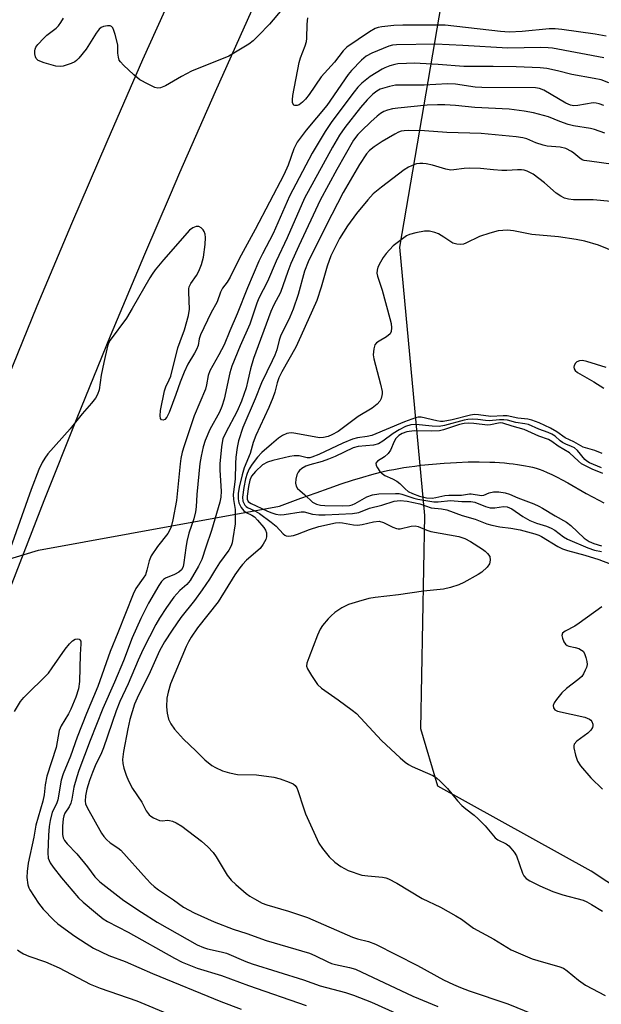
# Model space of a CAD drawing. Units: inches. Extents: x 1249762 to 1255762, y 481456 to 485456.
# Drawn here: x 1252271 to 1252428, y 481840 to 482107 of the extents above; entities that cross this region are included whole.
import ezdxf

# ---------------------------------------------------------------- set-up
doc = ezdxf.new("R2010")
doc.units = ezdxf.units.IN
doc.header["$MEASUREMENT"] = 0
for name, color, linetype in [('HYDRO-Hidden Single Line Stream', 5, 'Continuous'), ('HYDRO-Single Line Stream', 4, 'Continuous'), ('NTRL-Trees', 3, 'Continuous'), ('TRANS-Road', 130, 'Continuous'), ('Undefined', 1, 'Continuous')]:
    doc.layers.add(name, color=color, linetype=linetype)

msp = doc.modelspace()

# ---------------------------------------------------------------- linework, layer by layer
at = {"layer": 'HYDRO-Hidden Single Line Stream'}
msp.add_lwpolyline([(1252233.46, 481950.52), (1252248.69, 481955.1), (1252263.12, 481959.43), (1252276.02, 481963.3), (1252336.8, 481974.46)], dxfattribs=at)
at = {"layer": 'HYDRO-Single Line Stream'}
msp.add_lwpolyline([(1252336.8, 481974.46), (1252341.22, 481975.27), (1252347.02, 481977.39), (1252351.11, 481978.87), (1252354.68, 481980.13), (1252357.95, 481981.25), (1252361, 481982.25), (1252363.73, 481983.1), (1252366.24, 481983.82), (1252368.52, 481984.42), (1252369.63, 481984.69), (1252370.89, 481984.96), (1252372.13, 481985.2), (1252373.51, 481985.45), (1252374.85, 481985.68), (1252376.34, 481985.9), (1252377.88, 481986.11), (1252379.46, 481986.31), (1252382.6, 481986.64), (1252385.82, 481986.9), (1252387.51, 481987.01), (1252389.1, 481987.09), (1252392.26, 481987.2), (1252395.28, 481987.22), (1252398.13, 481987.17), (1252399.52, 481987.11), (1252400.78, 481987.04), (1252402.12, 481986.94), (1252403.33, 481986.83), (1252404.5, 481986.7), (1252405.64, 481986.55), (1252406.74, 481986.38), (1252407.8, 481986.19), (1252408.82, 481985.98), (1252409.72, 481985.77), (1252410.64, 481985.52), (1252411.45, 481985.27), (1252412.46, 481984.89), (1252413.64, 481984.39), (1252414.91, 481983.8), (1252416.34, 481983.07), (1252417.71, 481982.35), (1252419.23, 481981.52), (1252424.21, 481978.71), (1252425.96, 481977.74), (1252427.61, 481976.86), (1252428.95, 481976.19)], dxfattribs=at)
at = {"layer": 'NTRL-Trees'}
msp.add_lwpolyline([(1253978.88, 481455.92), (1252603.54, 481456.06), (1252603.2, 481457.77), (1252589.45, 481527.92), (1252566.58, 481616.77), (1252598.2, 481682.33), (1252576.7, 481752.39), (1252550.2, 481780.27), (1252484.95, 481837.33), (1252425.58, 481876.49), (1252384.08, 481899.45), (1252379.45, 481914.99), (1252380.58, 481972.74), (1252373.83, 482045.3), (1252386.2, 482118.2), (1252442.58, 482243.95), (1252515.08, 482384.36), (1252547.33, 482468.17), (1252575.83, 482557.36)], dxfattribs=at)
at = {"layer": 'TRANS-Road'}
for points in [[(1252200.45, 481825.21), (1252208.01, 481848.18), (1252213.01, 481862.93), (1252215.78, 481871.09), (1252223.74, 481893.93), (1252226.12, 481900.55), (1252231.9, 481916.69), (1252240.26, 481939.39), (1252245.23, 481952.51), (1252248.82, 481962.01), (1252257.58, 481984.56), (1252259.54, 481989.49), (1252265.46, 482004.36), (1252266.52, 482007.03), (1252275.67, 482029.42), (1252285.01, 482051.73), (1252294.54, 482073.96), (1252299.09, 482084.34), (1252304.26, 482096.11), (1252314.18, 482118.17)], [(1252333.65, 482109.33), (1252323.81, 482087.42), (1252314.16, 482065.45), (1252311.62, 482059.53), (1252304.7, 482043.39), (1252295.43, 482021.25), (1252286.36, 481999.03), (1252277.48, 481976.73), (1252272.03, 481962.69), (1252268.79, 481954.36), (1252260.3, 481931.91), (1252252.01, 481909.39), (1252248.57, 481899.79), (1252243.91, 481886.79), (1252236, 481864.13), (1252228.3, 481841.4), (1252220.73, 481818.43)]]:
    msp.add_lwpolyline(points, dxfattribs=at)
at = {"layer": 'Undefined'}
for points, elevation in [([(1252341.92, 482109.75), (1252338.52, 482105.72), (1252335.55, 482102.58), (1252334.11, 482101.17), (1252332.95, 482100.31), (1252327.49, 482097), (1252317.44, 482092.94), (1252314.69, 482091.52), (1252310.34, 482089), (1252309.03, 482088.43), (1252308.27, 482088.37), (1252307.48, 482088.57), (1252305.67, 482089.43), (1252303.4, 482090.66), (1252301.8, 482091.97), (1252298.97, 482094.62), (1252298.17, 482095.47), (1252297.87, 482095.95), (1252297.61, 482096.73), (1252297.47, 482097.86), (1252297.44, 482100.11), (1252296.77, 482102.91), (1252296.43, 482103.99), (1252296.1, 482104.7), (1252295.8, 482105.04), (1252295.39, 482105.21), (1252294.65, 482105.25), (1252293.61, 482105.1), (1252292.95, 482104.81), (1252292.44, 482104.37), (1252291.62, 482103.26), (1252288.91, 482098.94), (1252286.91, 482096.47), (1252286.3, 482095.87), (1252285.84, 482095.54), (1252284.82, 482095.06), (1252283.47, 482094.56), (1252282.64, 482094.32), (1252281.82, 482094.19), (1252280.69, 482094.34), (1252277.55, 482095.25), (1252275.95, 482095.87), (1252275.41, 482096.38), (1252275.21, 482096.84), (1252275.05, 482097.62), (1252275.02, 482098.43), (1252275.12, 482098.95), (1252275.32, 482099.45), (1252275.78, 482100.16), (1252277.4, 482101.89), (1252278.27, 482102.68), (1252280.77, 482104.63), (1252281.39, 482105.21), (1252282.06, 482106.11), (1252282.77, 482107.34)], 266), ([(1252429.66, 482102.45), (1252426.65, 482103.01), (1252417.6, 482104.25), (1252415.86, 482104.43), (1252414.19, 482104.45), (1252406.93, 482103.7), (1252403.34, 482103.55), (1252401.04, 482103.71), (1252386.06, 482105.39), (1252374.64, 482105.4), (1252372.14, 482105.33), (1252368.95, 482105.01), (1252367.88, 482104.77), (1252367.1, 482104.48), (1252365.59, 482103.61), (1252359.47, 482099.44), (1252358.46, 482098.48), (1252356.14, 482095.45), (1252352.53, 482091.47), (1252349.22, 482086.63), (1252348.3, 482085.43), (1252347.44, 482084.58), (1252346.5, 482083.88), (1252346.02, 482083.66), (1252345.39, 482083.64), (1252345.06, 482083.8), (1252344.78, 482084.42), (1252344.71, 482085.25), (1252344.83, 482086.4), (1252346.54, 482095.36), (1252346.9, 482096.55), (1252348.17, 482099.83), (1252348.5, 482100.96), (1252348.59, 482101.77), (1252348.72, 482105.71), (1252348.87, 482107.41)], 266), ([(1252428.96, 482096.62), (1252415.11, 482099.16), (1252413.94, 482099.28), (1252411.89, 482099.35), (1252402.98, 482099.23), (1252390.8, 482099.96), (1252383.44, 482100.25), (1252372.86, 482100.1), (1252371.84, 482099.98), (1252370.81, 482099.7), (1252366.19, 482097.81), (1252364.7, 482097.01), (1252363.41, 482095.96), (1252360.72, 482093.16), (1252359.78, 482092.04), (1252353.99, 482083.72), (1252348.41, 482076.97), (1252346.03, 482073.76), (1252345.1, 482071.96), (1252343.56, 482067.53), (1252342.38, 482064.93), (1252334.68, 482050.08), (1252330.33, 482042.17), (1252327.91, 482037.23), (1252327.06, 482035.83), (1252325.82, 482034.22), (1252325.25, 482033.19), (1252324.31, 482030.55), (1252322.64, 482027.48), (1252319.86, 482021.61), (1252319.51, 482020.57), (1252319.19, 482018.74), (1252318.79, 482017.66), (1252318.25, 482016.64), (1252316.44, 482013.69), (1252315.44, 482011.52), (1252314.3, 482008.77), (1252313.18, 482005.51), (1252311.33, 482000.57), (1252310.76, 481999.33), (1252310.22, 481998.66), (1252309.74, 481998.49), (1252309.27, 481998.63), (1252309.02, 481998.96), (1252308.89, 481999.7), (1252309.02, 482001.17), (1252310.08, 482006.47), (1252310.42, 482007.56), (1252311.39, 482009.43), (1252311.77, 482010.39), (1252313.74, 482018.06), (1252314.33, 482019.84), (1252315.55, 482022.94), (1252316.62, 482026.86), (1252316.9, 482028.55), (1252316.65, 482033.18), (1252316.68, 482034.05), (1252316.79, 482034.56), (1252317.23, 482035.49), (1252318.73, 482037.64), (1252319.41, 482038.85), (1252320.15, 482040.65), (1252320.62, 482042.62), (1252321.14, 482046.02), (1252321.17, 482048), (1252321.08, 482048.83), (1252320.85, 482049.6), (1252320.57, 482050.03), (1252320.02, 482050.57), (1252319.39, 482050.93), (1252318.7, 482050.95), (1252317.74, 482050.58), (1252316.85, 482049.94), (1252309.84, 482041.87), (1252307.61, 482039.17), (1252306.72, 482038.02), (1252306.09, 482037.05), (1252301.38, 482028.7), (1252299.82, 482026.1), (1252295.37, 482020.15), (1252294.98, 482019.38), (1252294.71, 482018.53), (1252293.68, 482014.17), (1252292.99, 482010.66), (1252292.41, 482006.71), (1252292.01, 482005.49), (1252291.4, 482004.51), (1252290.32, 482003.12), (1252287.82, 482000.22), (1252284.54, 481996.2), (1252278.55, 481989.38), (1252277.72, 481988.23), (1252276.98, 481987.02), (1252276.11, 481985.21), (1252274.01, 481979.79), (1252268.43, 481964)], 264), ([(1252430.34, 482089.85), (1252428.3, 482090.58), (1252426.38, 482091), (1252420.29, 482092.05), (1252416.41, 482093.08), (1252413.53, 482093.71), (1252411.78, 482093.87), (1252405.28, 482094.12), (1252399.03, 482094.23), (1252391.09, 482094.23), (1252384.2, 482094.76), (1252377.65, 482095.12), (1252375.61, 482095.08), (1252373.26, 482094.92), (1252372.41, 482094.78), (1252371.06, 482094.39), (1252369.74, 482093.91), (1252368.97, 482093.54), (1252365.76, 482091.55), (1252363.48, 482089.68), (1252362.46, 482088.65), (1252361.43, 482087.39), (1252355.4, 482079.33), (1252353.54, 482076.62), (1252350.08, 482070.74), (1252343.93, 482059.13), (1252339.47, 482049.08), (1252336.59, 482043.58), (1252335.63, 482041.53), (1252332.52, 482034.3), (1252329.79, 482027.26), (1252327.76, 482022.73), (1252326.21, 482018.9), (1252324.82, 482016.17), (1252322.4, 482011.88), (1252321.94, 482010.58), (1252321.48, 482008.11), (1252321.17, 482006.92), (1252318.13, 481999.69), (1252315.4, 481991.57), (1252314.9, 481989.86), (1252314.54, 481988.15), (1252314.34, 481986.69), (1252313.33, 481976.74), (1252312.37, 481971.59), (1252311.88, 481969.65), (1252311.46, 481968.62), (1252311.04, 481967.89), (1252308.21, 481964.34), (1252306.52, 481961.77), (1252305.96, 481960.47), (1252305.35, 481957.9), (1252304.93, 481956.7), (1252304.35, 481955.73), (1252302.37, 481952.99), (1252301.59, 481951.45), (1252297.47, 481940.94), (1252295.39, 481935.91), (1252292.1, 481926.41), (1252289.02, 481919.18), (1252286.48, 481912.72), (1252284.66, 481907.57), (1252282.69, 481902.85), (1252282.18, 481901.11), (1252281.2, 481895.74), (1252280.83, 481894.7), (1252279.74, 481892.41), (1252279.13, 481890.22), (1252278.89, 481888.6), (1252278.67, 481886.17), (1252278.49, 481881.42), (1252278.65, 481880.01), (1252279.14, 481878.74), (1252279.99, 481877.52), (1252282.2, 481874.7), (1252286.79, 481869.23), (1252288.06, 481868.06), (1252291.46, 481865.24), (1252293.52, 481863.6), (1252294.67, 481862.83), (1252300.28, 481859.93), (1252312.78, 481852.91), (1252314.92, 481851.81), (1252318.91, 481850.21), (1252325.56, 481848.19), (1252332.79, 481845.49), (1252348.41, 481840.09)], 262), ([(1252428.95, 482083.68), (1252427.69, 482084.16), (1252426.92, 482084.33), (1252426.08, 482084.37), (1252421.95, 482083.69), (1252420.84, 482083.63), (1252420.01, 482083.76), (1252418.68, 482084.34), (1252412.8, 482087.83), (1252411.61, 482088.27), (1252410.48, 482088.44), (1252395.95, 482088.51), (1252394.2, 482088.66), (1252388.85, 482089.42), (1252386.69, 482089.58), (1252380.38, 482089.19), (1252372.64, 482089.15), (1252370.95, 482088.83), (1252368.48, 482088.07), (1252367.56, 482087.58), (1252366.51, 482086.74), (1252364.92, 482085.18), (1252363.14, 482083.18), (1252358.89, 482077.69), (1252357.44, 482075.64), (1252355.56, 482072.44), (1252347.96, 482058.57), (1252343.32, 482047.89), (1252340.28, 482041.57), (1252337.98, 482036.03), (1252335.66, 482031.51), (1252335.13, 482030.19), (1252333.17, 482024.46), (1252330.56, 482018.6), (1252328.3, 482013.16), (1252327.8, 482011.35), (1252326.23, 482004.16), (1252325.64, 482002.25), (1252324.95, 482000.67), (1252322.39, 481996.01), (1252321.14, 481992.98), (1252320.56, 481991.31), (1252319.99, 481988.77), (1252319.66, 481986.78), (1252318.84, 481978.43), (1252318.64, 481975.08), (1252318.48, 481973.71), (1252318.05, 481971.83), (1252316.71, 481967.9), (1252316.12, 481965.69), (1252315.83, 481964.01), (1252315.35, 481959.99), (1252315.11, 481958.85), (1252314.68, 481958.02), (1252313.97, 481957.36), (1252312.82, 481956.72), (1252310.33, 481955.72), (1252309.85, 481955.41), (1252309.31, 481954.89), (1252308.56, 481953.8), (1252305.74, 481949.03), (1252303.69, 481944.83), (1252301.38, 481939.63), (1252299.01, 481933.42), (1252296.61, 481927.64), (1252293.39, 481920.46), (1252289.99, 481911.83), (1252286.92, 481903.72), (1252286.34, 481902.04), (1252285.52, 481899.19), (1252285.02, 481895.96), (1252284.76, 481894.84), (1252284.31, 481893.86), (1252283.14, 481892.17), (1252282.84, 481891.44), (1252282.68, 481890.63), (1252282.5, 481888.65), (1252282.47, 481886.38), (1252282.66, 481885.53), (1252283.03, 481884.79), (1252283.74, 481883.89), (1252286.41, 481881.14), (1252289.25, 481877.64), (1252291.29, 481874.93), (1252292.6, 481873.6), (1252299.12, 481868.56), (1252303.87, 481865.37), (1252308.11, 481862.71), (1252318.92, 481856.57), (1252320.69, 481855.78), (1252321.73, 481855.41), (1252325.44, 481854.66), (1252326.85, 481854.28), (1252332.12, 481852.02), (1252333.8, 481851.38), (1252347.72, 481847.09), (1252352.19, 481845.43), (1252359.11, 481843.62), (1252361.21, 481842.93), (1252366.09, 481841.03), (1252376.34, 481836.42)], 260), ([(1252429.28, 482076.22), (1252426.49, 482077.2), (1252425.37, 482077.46), (1252420.76, 482078.2), (1252419.32, 482078.54), (1252417.1, 482079.33), (1252414.06, 482080.62), (1252409.95, 482081.68), (1252407.39, 482082.13), (1252403.36, 482082.67), (1252394.1, 482083.15), (1252388.89, 482083.69), (1252386, 482083.87), (1252384.02, 482083.9), (1252381.14, 482083.73), (1252373.24, 482082.97), (1252371.79, 482082.77), (1252370.48, 482082.42), (1252369.47, 482082.02), (1252368.57, 482081.48), (1252367.69, 482080.83), (1252365.92, 482079.26), (1252363.42, 482076.85), (1252362.45, 482075.81), (1252361.28, 482074.28), (1252356.77, 482066.33), (1252352.21, 482058.02), (1252346.41, 482045.68), (1252344.31, 482040.91), (1252343.48, 482038.79), (1252341.49, 482033.07), (1252339.69, 482029.69), (1252338.86, 482027.92), (1252334.23, 482015.25), (1252333.37, 482012.41), (1252332.69, 482009.22), (1252332.18, 482007.24), (1252330.96, 482003.7), (1252329.8, 482001), (1252326.64, 481995.03), (1252325.93, 481993.44), (1252325.68, 481992.49), (1252325.51, 481991.34), (1252325.04, 481986.7), (1252325.07, 481984.99), (1252325.45, 481979.32), (1252325.37, 481977.66), (1252325.06, 481976.33), (1252322.82, 481968.68), (1252321.25, 481964.19), (1252320.2, 481960.85), (1252319.28, 481959.02), (1252317.04, 481955.17), (1252316.13, 481954.09), (1252314.23, 481952.38), (1252312.65, 481950.66), (1252310.64, 481947.84), (1252308.75, 481944.98), (1252307.74, 481943.25), (1252304.37, 481936.58), (1252303, 481933.58), (1252300.26, 481927.17), (1252297.99, 481922.42), (1252297.03, 481919.85), (1252293.61, 481909.83), (1252293.05, 481908.51), (1252291.3, 481904.98), (1252290.57, 481903.2), (1252289.81, 481901.04), (1252289.12, 481898.67), (1252288.73, 481896.85), (1252288.61, 481895.45), (1252288.71, 481894.69), (1252289.16, 481893.66), (1252293.05, 481886.74), (1252293.7, 481885.83), (1252294.42, 481885.03), (1252295.44, 481884.12), (1252297.46, 481882.79), (1252298.24, 481882.12), (1252305.24, 481874.36), (1252306.44, 481873.1), (1252307.29, 481872.32), (1252308.44, 481871.44), (1252312.55, 481868.69), (1252315.25, 481866.77), (1252318.16, 481865.2), (1252323.53, 481862.77), (1252328.69, 481860.81), (1252332.39, 481859.61), (1252337.59, 481857.74), (1252349.3, 481854.27), (1252350.78, 481853.64), (1252354.27, 481851.9), (1252355.31, 481851.48), (1252356.4, 481851.18), (1252360.16, 481850.44), (1252361.83, 481849.91), (1252377.31, 481842.68), (1252384.03, 481839.83)], 258), ([(1252431.01, 482057.7), (1252426.11, 482058.19), (1252420.74, 482058.17), (1252419.41, 482058.34), (1252418.37, 482058.63), (1252417.32, 482059.14), (1252416.09, 482059.91), (1252412.92, 482062.73), (1252409.89, 482065.1), (1252408.23, 482065.95), (1252407.47, 482066.17), (1252406.68, 482066.27), (1252405.6, 482066.3), (1252402.75, 482066.1), (1252401.36, 482066.09), (1252399.17, 482066.24), (1252395.62, 482066.63), (1252392.68, 482066.69), (1252391.22, 482066.64), (1252388.42, 482066.25), (1252387.6, 482066.21), (1252386.25, 482066.42), (1252382.61, 482067.51), (1252380.88, 482067.89), (1252380, 482068), (1252379.16, 482068), (1252378.32, 482067.89), (1252377.77, 482067.73), (1252376.17, 482067.03), (1252374.93, 482066.26), (1252368.78, 482061.59), (1252366.55, 482059.75), (1252365.09, 482058.16), (1252362.06, 482054.47), (1252359.61, 482051.09), (1252357.5, 482047.67), (1252355.7, 482044.3), (1252355.08, 482042.97), (1252354.08, 482040.24), (1252352.48, 482034.51), (1252351.35, 482030.92), (1252347.03, 482021.21), (1252345.63, 482018.3), (1252341.85, 482011.62), (1252341.04, 482009.95), (1252340.58, 482008.58), (1252339.98, 482006.08), (1252339.46, 482004.55), (1252338.35, 482001.96), (1252334.78, 481994.36), (1252334.13, 481992.47), (1252333.28, 481989.53), (1252331.7, 481985.66), (1252331.12, 481983.75), (1252330.3, 481980.37), (1252330.03, 481978.64), (1252330, 481977.22), (1252330.24, 481976.17), (1252330.88, 481974.89), (1252331.56, 481973.99), (1252332.21, 481973.52), (1252333.72, 481972.84), (1252334.5, 481972.32), (1252335.31, 481971.49), (1252336.99, 481969.45), (1252337.44, 481968.77), (1252337.68, 481968.02), (1252337.72, 481966.99), (1252337.51, 481966.21), (1252336.84, 481964.93), (1252335.97, 481963.77), (1252332.3, 481960.6), (1252331.17, 481959.45), (1252330.48, 481958.6), (1252329.15, 481956.67), (1252324.62, 481949.35), (1252319.04, 481942.29), (1252317.28, 481939.79), (1252316.6, 481938.55), (1252315.99, 481937.23), (1252311.73, 481927.13), (1252311.05, 481924.94), (1252310.73, 481923.26), (1252310.68, 481920.97), (1252310.81, 481919.27), (1252311.18, 481917.63), (1252311.77, 481916.35), (1252312.85, 481914.94), (1252315.21, 481912.23), (1252318.6, 481909.04), (1252321, 481906.63), (1252322.91, 481905.06), (1252323.92, 481904.49), (1252325.79, 481903.65), (1252327.69, 481903.06), (1252329.89, 481902.63), (1252334.96, 481902.52), (1252339.71, 481901.88), (1252341.4, 481901.43), (1252343.86, 481900.57), (1252344.89, 481900.11), (1252345.45, 481899.68), (1252345.88, 481899.06), (1252346.21, 481898.28), (1252347.69, 481893.59), (1252348.29, 481891.95), (1252351.86, 481884.08), (1252352.83, 481882.61), (1252354.65, 481880.32), (1252356.2, 481878.94), (1252357.85, 481877.69), (1252359.82, 481876.68), (1252363.49, 481875.43), (1252365.14, 481875.16), (1252369.14, 481874.87), (1252369.97, 481874.7), (1252370.74, 481874.41), (1252372.95, 481873.24), (1252379.82, 481869.09), (1252384.82, 481866.7), (1252388.94, 481864.41), (1252390.47, 481863.45), (1252393.76, 481861.04), (1252399.21, 481858.02), (1252403.95, 481855.22), (1252409.62, 481852.77), (1252412.64, 481851.84), (1252416.79, 481850.7), (1252418.1, 481850.19), (1252419.04, 481849.52), (1252422.17, 481846.93), (1252424.02, 481845.58), (1252429.34, 481842.8)], 254), ([(1252434.44, 482043.11), (1252427.54, 482045.9), (1252423.83, 482046.92), (1252421.55, 482047.4), (1252416.72, 482048.12), (1252409.51, 482048.73), (1252404.56, 482049.77), (1252402.91, 482049.96), (1252400.41, 482049.75), (1252398.14, 482049.16), (1252395.34, 482048.21), (1252391.61, 482046.39), (1252391.06, 482046.19), (1252390.27, 482046.05), (1252389.2, 482046.12), (1252388.17, 482046.43), (1252387.31, 482046.93), (1252385.73, 482048.08), (1252384.29, 482048.93), (1252383.26, 482049.35), (1252381.85, 482049.64), (1252380.42, 482049.69), (1252378.11, 482049.26), (1252376.41, 482048.76), (1252375.61, 482048.38), (1252374.85, 482047.91), (1252372.02, 482045.71), (1252370.12, 482043.65), (1252369.28, 482042.52), (1252368.52, 482041.24), (1252367.87, 482039.92), (1252367.63, 482039.12), (1252367.59, 482038.32), (1252367.72, 482037.5), (1252368.98, 482033.69), (1252371.1, 482026.07), (1252371.45, 482024.65), (1252371.55, 482023.54), (1252371.46, 482022.5), (1252371.15, 482021.85), (1252370.18, 482021.06), (1252368.15, 482019.94), (1252367.46, 482019.47), (1252366.98, 482018.87), (1252366.71, 482017.86), (1252366.6, 482016.21), (1252366.73, 482015.08), (1252368.58, 482008.25), (1252369.02, 482006.24), (1252369.03, 482005.67), (1252368.95, 482005.16), (1252368.7, 482004.4), (1252368.33, 482003.69), (1252367.61, 482002.86), (1252366.27, 482001.8), (1252362.49, 481999.53), (1252357.08, 481995.49), (1252355.41, 481994.52), (1252354.42, 481994.07), (1252353.15, 481993.79), (1252352.05, 481993.78), (1252345.68, 481994.91), (1252344.52, 481995.05), (1252343.78, 481995.02), (1252343.25, 481994.9), (1252341.99, 481994.36), (1252340.93, 481993.62), (1252339.03, 481992), (1252336.48, 481989.75), (1252335.3, 481988.5), (1252333.86, 481986.64), (1252333.05, 481985.39), (1252332.44, 481984.07), (1252332.03, 481982.66), (1252331.56, 481980.34), (1252331.21, 481977.7), (1252331.31, 481976.56), (1252331.81, 481975.56), (1252332.18, 481975.15), (1252332.58, 481974.87), (1252334.52, 481973.99), (1252335.79, 481973.25), (1252339.01, 481970.91), (1252340.29, 481969.81), (1252342.24, 481967.74), (1252342.64, 481967.42), (1252343.03, 481967.24), (1252343.73, 481967.14), (1252345.04, 481967.33), (1252346.11, 481967.67), (1252349.31, 481968.91), (1252351.86, 481969.75), (1252356.42, 481970.73), (1252357.48, 481970.82), (1252358.28, 481970.78), (1252361.26, 481970.15), (1252362.32, 481970.09), (1252363.62, 481970.26), (1252366.7, 481971.05), (1252368.15, 481971.16), (1252369.36, 481970.85), (1252371.85, 481969.56), (1252372.85, 481969.17), (1252373.37, 481969.11), (1252373.9, 481969.15), (1252376.87, 481969.84), (1252377.95, 481969.92), (1252378.76, 481969.73), (1252381.08, 481968.73), (1252382.2, 481968.39), (1252389.77, 481967.06), (1252391.35, 481966.48), (1252392.89, 481965.68), (1252396.17, 481963.6), (1252396.89, 481963.07), (1252397.5, 481962.48), (1252398.11, 481961.59), (1252398.26, 481960.6), (1252398.06, 481959.62), (1252397.42, 481958.74), (1252395.94, 481957.38), (1252394.98, 481956.71), (1252391.07, 481954.56), (1252389.74, 481953.94), (1252387.54, 481953.24), (1252385.58, 481952.77), (1252380.16, 481952.26), (1252373.41, 481951.26), (1252367.11, 481950.55), (1252365.4, 481950.27), (1252362.61, 481949.49), (1252359.85, 481948.61), (1252358.07, 481947.72), (1252356.17, 481946.5), (1252355.16, 481945.61), (1252354.37, 481944.75), (1252352.88, 481942.96), (1252352.24, 481941.99), (1252351.53, 481940.35), (1252349.13, 481934.18), (1252348.65, 481932.79), (1252348.57, 481931.98), (1252348.81, 481931.2), (1252349.87, 481929.43), (1252351.55, 481926.96), (1252352.57, 481925.97), (1252357.07, 481922.87), (1252360.9, 481920.06), (1252362.05, 481919.13), (1252368.86, 481911.86), (1252373.91, 481907.13), (1252375.21, 481906), (1252376.16, 481905.32), (1252377.15, 481904.8), (1252382.69, 481902.35), (1252383.67, 481901.7), (1252384.78, 481900.72), (1252386.7, 481898.84), (1252389.43, 481895.49), (1252390.58, 481894.25), (1252391.65, 481893.3), (1252393.91, 481891.62), (1252395.02, 481890.62), (1252396.91, 481888.71), (1252399.61, 481885.53), (1252400.33, 481884.98), (1252402.58, 481883.82), (1252403.24, 481883.31), (1252403.83, 481882.7), (1252404.75, 481881.6), (1252405.36, 481880.66), (1252406.97, 481875.91), (1252407.37, 481875.16), (1252408.02, 481874.48), (1252409.01, 481873.84), (1252411.69, 481872.5), (1252415.19, 481870.97), (1252417.91, 481870.06), (1252423.43, 481868.6), (1252424.39, 481868.2), (1252425.65, 481867.49), (1252428.61, 481865.65)], 252), ([(1252429.61, 482012.81), (1252424.39, 482014.4), (1252423.26, 482014.64), (1252422.45, 482014.6), (1252421.73, 482014.3), (1252421.34, 482013.97), (1252420.96, 482013.32), (1252420.87, 482012.85), (1252420.95, 482012.39), (1252421.21, 482011.97), (1252421.83, 482011.43), (1252426.31, 482008.93), (1252428.99, 482007.15)], 250), ([(1252428.58, 481989.51), (1252426.57, 481990.31), (1252423.43, 481991.25), (1252420.89, 481992.68), (1252418.49, 481993.78), (1252416.3, 481995.33), (1252414.53, 481996.33), (1252411.49, 481997.82), (1252409.52, 481998.54), (1252408.44, 481998.76), (1252405.74, 481999.05), (1252402.87, 481999.69), (1252401.76, 481999.71), (1252398.38, 481999.53), (1252395.08, 481999.97), (1252393.95, 482000.03), (1252392.87, 481999.89), (1252387.92, 481998.58), (1252385.55, 481998.14), (1252384.83, 481998.15), (1252383.78, 481998.3), (1252379.6, 481999.32), (1252378.79, 481999.33), (1252378.01, 481999.17), (1252375.03, 481998.06), (1252366.17, 481994.39), (1252364.98, 481994.1), (1252362.32, 481993.76), (1252360.99, 481993.37), (1252358.36, 481992.28), (1252351.88, 481989.25), (1252349.96, 481988.47), (1252349.42, 481988.36), (1252348.73, 481988.34), (1252346.53, 481988.83), (1252345.21, 481988.85), (1252344.05, 481988.65), (1252339.39, 481987.58), (1252337.97, 481987.16), (1252336.64, 481986.4), (1252334.74, 481984.65), (1252333.61, 481983.33), (1252333.18, 481982.3), (1252332.84, 481980.56), (1252332.47, 481977.93), (1252332.48, 481977.12), (1252332.72, 481976.54), (1252333.09, 481976.21), (1252333.57, 481975.94), (1252337.81, 481973.94), (1252338.89, 481973.49), (1252340.25, 481973.11), (1252341.36, 481972.93), (1252342.45, 481972.97), (1252347.12, 481973.73), (1252347.94, 481973.67), (1252350.18, 481973.07), (1252351.86, 481972.93), (1252353.56, 481972.91), (1252360.97, 481973.23), (1252362.7, 481973.56), (1252365.62, 481974.73), (1252368.95, 481975.5), (1252372.22, 481976.59), (1252373.85, 481976.8), (1252375.76, 481976.63), (1252379.16, 481975.84), (1252382.31, 481974.81), (1252385.1, 481974.57), (1252386.48, 481974.28), (1252390.62, 481972.76), (1252394.15, 481971.74), (1252397.32, 481970.5), (1252398.68, 481970.08), (1252400.86, 481969.61), (1252403.8, 481969.29), (1252406.35, 481968.88), (1252410.34, 481967.76), (1252411.43, 481967.38), (1252412.1, 481967.05), (1252416.5, 481964.32), (1252417.79, 481963.67), (1252419.18, 481963.22), (1252423.86, 481961.98), (1252427.68, 481960.84), (1252434.51, 481958.17)], 250), ([(1252428.33, 481985.62), (1252425.13, 481986.98), (1252424.42, 481987.41), (1252423.85, 481987.89), (1252421.9, 481990.29), (1252421.1, 481991), (1252420.26, 481991.42), (1252418.71, 481992.03), (1252417.82, 481992.52), (1252417.2, 481992.96), (1252415.79, 481994.22), (1252414.93, 481994.75), (1252413.96, 481995.18), (1252411.36, 481996.09), (1252408.64, 481997.31), (1252407.65, 481997.56), (1252405.22, 481997.9), (1252402.93, 481998.48), (1252401.91, 481998.65), (1252400.74, 481998.65), (1252397.93, 481998.36), (1252396.97, 481998.42), (1252394.9, 481998.73), (1252393.42, 481998.79), (1252392.23, 481998.73), (1252391.2, 481998.56), (1252385.88, 481997.06), (1252384.46, 481996.81), (1252382.5, 481996.86), (1252378.09, 481997.37), (1252376.73, 481997.27), (1252375.35, 481996.8), (1252373.61, 481995.91), (1252371.98, 481994.87), (1252369.22, 481992.82), (1252368.02, 481992.15), (1252366.65, 481991.8), (1252362.53, 481991.39), (1252361.2, 481991.02), (1252356.33, 481988.72), (1252354.45, 481987.95), (1252352.81, 481987.37), (1252349.45, 481986.47), (1252348.32, 481986.06), (1252347.3, 481985.45), (1252346.62, 481984.91), (1252346.25, 481984.48), (1252345.89, 481983.72), (1252345.62, 481982.59), (1252345.58, 481981.44), (1252345.74, 481980.62), (1252346.07, 481980.06), (1252346.68, 481979.46), (1252348.06, 481978.34), (1252350.15, 481976.34), (1252351.26, 481975.75), (1252352.36, 481975.48), (1252353.49, 481975.4), (1252358.35, 481975.35), (1252360.19, 481975.47), (1252360.89, 481975.64), (1252361.68, 481975.96), (1252364.87, 481977.73), (1252366.38, 481978.33), (1252368.07, 481978.56), (1252372.64, 481978.7), (1252373.62, 481978.65), (1252374.36, 481978.51), (1252377.54, 481977.44), (1252378.63, 481977.15), (1252383.03, 481976.44), (1252384.12, 481976.43), (1252387.51, 481976.74), (1252390.54, 481976.49), (1252393.04, 481976.54), (1252394.11, 481976.32), (1252396.98, 481975.18), (1252398.27, 481974.83), (1252399.48, 481974.82), (1252401.82, 481975.17), (1252402.86, 481975.07), (1252404.14, 481974.49), (1252407.08, 481972.45), (1252408.97, 481971.4), (1252410.73, 481970.65), (1252413.45, 481969.79), (1252414.72, 481969.3), (1252415.72, 481968.72), (1252418.12, 481966.97), (1252419.19, 481966.31), (1252424.66, 481963.99), (1252426.5, 481963.37), (1252428.36, 481963.01)], 248), ([(1252428.76, 481984.06), (1252425.8, 481985.22), (1252422.99, 481986.68), (1252422.11, 481987.39), (1252419.69, 481989.7), (1252416.62, 481991.52), (1252414.91, 481992.78), (1252414, 481993.3), (1252411.38, 481994.22), (1252407.44, 481996.03), (1252404.16, 481996.86), (1252401.62, 481997.71), (1252401.01, 481997.78), (1252400.48, 481997.73), (1252398.35, 481997.28), (1252397.54, 481997.21), (1252393.81, 481997.64), (1252392.36, 481997.72), (1252391.23, 481997.66), (1252389.92, 481997.34), (1252385.64, 481995.94), (1252384.48, 481995.65), (1252382.28, 481995.5), (1252377.67, 481995.64), (1252375.71, 481995.33), (1252374.4, 481994.89), (1252373.48, 481994.34), (1252372.71, 481993.54), (1252372.29, 481992.79), (1252371.27, 481990.4), (1252370.66, 481989.47), (1252369.63, 481988.58), (1252367.71, 481987.4), (1252367.29, 481986.89), (1252367.37, 481986.27), (1252367.73, 481985.58), (1252368.39, 481984.66), (1252369, 481984.07), (1252369.74, 481983.59), (1252371.79, 481982.68), (1252372.95, 481982), (1252373.81, 481981.35), (1252375.2, 481979.92), (1252376.06, 481979.26), (1252377.25, 481978.67), (1252379.07, 481977.94), (1252381.02, 481977.53), (1252382.54, 481977.45), (1252383.55, 481977.58), (1252385.98, 481978.11), (1252387.07, 481978.26), (1252390.49, 481978.22), (1252392.6, 481978.6), (1252393.11, 481978.62), (1252395.86, 481978.14), (1252396.55, 481978.26), (1252397.99, 481978.87), (1252399.1, 481979.11), (1252400.56, 481979.14), (1252402.3, 481978.89), (1252403.42, 481978.51), (1252405.73, 481977.5), (1252410.08, 481975.87), (1252411.39, 481975.28), (1252412.38, 481974.74), (1252415.86, 481972.66), (1252418.92, 481970.94), (1252420.02, 481970.05), (1252423.65, 481966.57), (1252425.06, 481965.68), (1252426.32, 481965.1), (1252428.35, 481964.54)], 246), ([(1252428.46, 481948.03), (1252422.35, 481943.56), (1252421.12, 481942.78), (1252418.52, 481941.46), (1252417.84, 481940.85), (1252417.67, 481940.22), (1252417.79, 481939.48), (1252418.16, 481938.5), (1252418.62, 481937.89), (1252419.03, 481937.58), (1252419.5, 481937.36), (1252421.2, 481937.04), (1252422.26, 481936.7), (1252422.98, 481936.32), (1252423.37, 481935.99), (1252423.78, 481935.33), (1252424.14, 481934.29), (1252424.39, 481933.2), (1252424.44, 481932.39), (1252424.27, 481931.61), (1252423.98, 481930.83), (1252423.49, 481929.84), (1252423.03, 481929.15), (1252421.99, 481928.21), (1252418.86, 481925.91), (1252417.66, 481924.73), (1252416.16, 481922.94), (1252415.52, 481922.02), (1252415.29, 481921.31), (1252415.38, 481920.64), (1252415.77, 481920.11), (1252416.47, 481919.78), (1252423.89, 481918.1), (1252425.09, 481917.62), (1252425.48, 481917.36), (1252425.79, 481916.99), (1252426.06, 481916.26), (1252426.05, 481915.78), (1252425.9, 481915.32), (1252425.5, 481914.67), (1252424.64, 481913.85), (1252421.73, 481911.65), (1252420.99, 481910.85), (1252420.83, 481910.39), (1252420.83, 481909.86), (1252421.3, 481907.89), (1252421.88, 481906.22), (1252422.66, 481905.01), (1252425.51, 481901.7), (1252428.63, 481898.67)], 250), ([(1252269.54, 481919.66), (1252271.14, 481922.4), (1252272.01, 481923.51), (1252278.69, 481930.06), (1252279.74, 481931.47), (1252283.22, 481936.59), (1252284.35, 481938), (1252285.2, 481938.83), (1252285.9, 481939.26), (1252286.62, 481939.35), (1252287.05, 481939.23), (1252287.22, 481939.11), (1252287.42, 481938.73), (1252287.49, 481937.96), (1252287.25, 481935.08), (1252287.06, 481927.77), (1252286.81, 481925.81), (1252286.12, 481923.54), (1252284.77, 481920.3), (1252284.11, 481919.04), (1252282.15, 481915.81), (1252281.58, 481914.51), (1252280.76, 481909.94), (1252278.29, 481902.14), (1252277.79, 481899.81), (1252277.5, 481897.15), (1252277.17, 481895.39), (1252275.28, 481888.89), (1252274.7, 481885.7), (1252273.24, 481878.64), (1252272.96, 481876.41), (1252272.86, 481874.74), (1252273.14, 481872.74), (1252273.39, 481871.92), (1252273.63, 481871.41), (1252276.02, 481867.79), (1252277.26, 481866.19), (1252280.13, 481863.23), (1252281.21, 481862.25), (1252285.85, 481858.88), (1252288.88, 481856.85), (1252290.86, 481855.67), (1252295, 481853.67), (1252299.44, 481852.01), (1252306.86, 481848.74), (1252325.33, 481841.23), (1252330.89, 481839.11)], 264), ([(1252270.31, 481855.22), (1252271, 481854.67), (1252271.93, 481854.13), (1252273.42, 481853.45), (1252277.89, 481851.89), (1252281.59, 481850.3), (1252289.98, 481845.89), (1252292.67, 481844.82), (1252302.63, 481841.38), (1252311.88, 481837.5)], 266)]:
    msp.add_lwpolyline(points, dxfattribs=dict(at, elevation=elevation))
msp.add_polyline3d([(1252431.58, 482067.74, 256), (1252425.14, 482068.57, 256), (1252423.7, 482068.83, 256), (1252423.16, 482069.01, 256), (1252422.47, 482069.4, 256), (1252420.9, 482070.78, 256), (1252420.22, 482071.27, 256), (1252418.68, 482072.02, 256), (1252417.16, 482072.37, 256), (1252413.69, 482072.71, 256), (1252412.55, 482072.92, 256), (1252410.58, 482073.59, 256), (1252408.15, 482074.62, 256), (1252407.04, 482074.96, 256), (1252405.3, 482075.21, 256), (1252395.78, 482076.07, 256), (1252386.54, 482076.33, 256), (1252380.45, 482076.78, 256), (1252376.19, 482076.94, 256), (1252375, 482076.86, 256), (1252374.13, 482076.72, 256), (1252373.44, 482076.47, 256), (1252372.44, 482075.96, 256), (1252369.01, 482073.93, 256), (1252366.83, 482072.53, 256), (1252365.6, 482071.52, 256), (1252364.77, 482070.59, 256), (1252362.91, 482067.73, 256), (1252358.44, 482060.17, 256), (1252355.34, 482054.22, 256), (1252350.66, 482044.91, 256), (1252349.02, 482041.41, 256), (1252347.98, 482038.84, 256), (1252346.23, 482032.55, 256), (1252344.95, 482028.59, 256), (1252344.02, 482026.43, 256), (1252341.48, 482021.23, 256), (1252341.11, 482020.21, 256), (1252340.47, 482017.53, 256), (1252340, 482016.15, 256), (1252339.28, 482014.55, 256), (1252336.34, 482008.59, 256), (1252334.68, 482004.28, 256), (1252331.34, 481996.54, 256), (1252330.11, 481992.96, 256), (1252329.74, 481991.12, 256), (1252329.43, 481988.55, 256), (1252329.32, 481986.82, 256), (1252329.21, 481982.58, 256), (1252328.72, 481978.41, 256), (1252328.79, 481977.08, 256), (1252329.22, 481974.33, 256), (1252329.19, 481970.45, 256), (1252328.6, 481966.47, 256), (1252328.37, 481965.35, 256), (1252328.12, 481964.54, 256), (1252327.47, 481963.33, 256), (1252325.02, 481959.93, 256), (1252323.63, 481957.76, 256), (1252322.3, 481955.52, 256), (1252320.29, 481952.57, 256), (1252318.2, 481949.74, 256), (1252314.53, 481945.08, 256), (1252312.17, 481941.71, 256), (1252310.14, 481938.55, 256), (1252308.73, 481936.11, 256), (1252306.18, 481930.45, 256), (1252302.69, 481923.33, 256), (1252302.02, 481921.65, 256), (1252300.75, 481917.47, 256), (1252300.15, 481914.97, 256), (1252299.01, 481908.88, 256), (1252298.75, 481906.65, 256), (1252298.82, 481905.6, 256), (1252299.08, 481904.31, 256), (1252299.69, 481902.45, 256), (1252300.34, 481900.89, 256), (1252301.41, 481898.86, 256), (1252303.93, 481895.15, 256), (1252305.14, 481892.8, 256), (1252305.94, 481891.69, 256), (1252306.36, 481891.33, 256), (1252307.11, 481890.88, 256), (1252308.72, 481890.2, 256), (1252309.53, 481890.05, 256), (1252310.92, 481890.23, 256), (1252311.45, 481890.2, 256), (1252312.26, 481890, 256), (1252313.3, 481889.58, 256), (1252314.78, 481888.61, 256), (1252320.12, 481884.59, 256), (1252321.87, 481883.02, 256), (1252323.28, 481881.51, 256), (1252324.09, 481880.32, 256), (1252327.07, 481875.39, 256), (1252328.1, 481874.01, 256), (1252329.37, 481872.84, 256), (1252332.24, 481870.41, 256), (1252333.16, 481869.71, 256), (1252334.43, 481868.95, 256), (1252336.53, 481867.85, 256), (1252337.78, 481867.32, 256), (1252343.64, 481865.68, 256), (1252348.81, 481863.89, 256), (1252360.99, 481858.59, 256), (1252362.33, 481858.17, 256), (1252365.32, 481857.44, 256), (1252367.24, 481856.73, 256), (1252378.61, 481850.91, 256), (1252385.63, 481847.08, 256), (1252388.3, 481845.8, 256), (1252390.18, 481845.01, 256), (1252392.55, 481844.12, 256), (1252403.02, 481840.52, 256), (1252409.89, 481837.74, 256)], dxfattribs=at)

doc.saveas('drawing.dxf')
